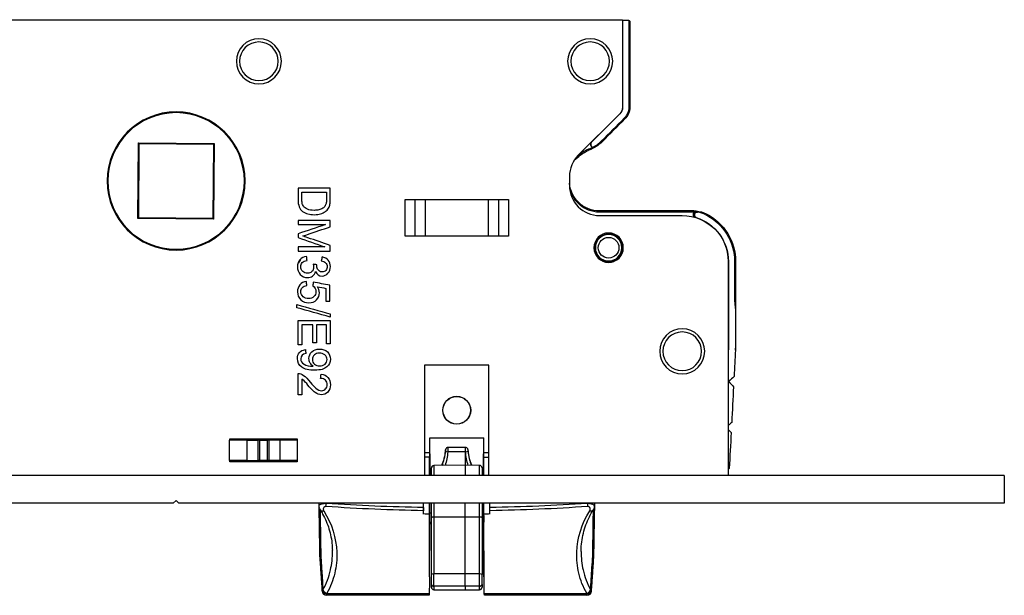
# Model space of a CAD drawing. Extents: x 32 to 767, y 22 to 255.
# Drawn here: x 282 to 389, y 32 to 94 of the extents above; entities that cross this region are included whole.
import ezdxf

# ---------------------------------------------------------------- set-up
doc = ezdxf.new("R2010")
doc.units = 0
doc.layers.add('1', color=7, linetype='CONTINUOUS')

msp = doc.modelspace()

# ---------------------------------------------------------------- linework, layer by layer
at = {"layer": '1', "color": 155, "linetype": 'CONTINUOUS'}
for p, q in [((186.07, 94.36), (347.07, 94.36)), ((297.75, 94.36), (297.92, 94.38)), ((297.92, 94.36), (297.92, 94.38)), ((347.07, 94.36), (347.07, 84.87)), ((347.09, 94.32), (347.07, 94.31)), ((347.09, 94.32), (347.76, 94.32)), ((347.09, 94.32), (347.09, 84.87)), ((347.09, 84.87), (347.07, 84.87)), ((347.76, 84.87), (347.87, 84.87)), ((346.78, 84.16), (342.27, 79.66)), ((346.79, 84.15), (343.72, 81.08)), ((346.79, 84.15), (346.78, 84.16)), ((347.27, 83.68), (347.34, 83.6)), ((294.43, 72.78), (294.49, 81)), ((294.49, 81), (302.71, 80.94)), ((294.56, 80.92), (294.49, 81)), ((294.51, 72.85), (294.56, 80.92)), ((294.56, 80.92), (302.63, 80.87)), ((302.63, 80.87), (302.58, 72.8)), ((302.63, 80.87), (302.71, 80.94)), ((302.71, 80.94), (302.65, 72.72)), ((343.44, 80.21), (343.4, 80.3)), ((343.71, 81.09), (343.72, 81.08)), ((344.8, 81.21), (344.87, 81.13)), ((342.42, 79.73), (342.48, 79.65)), ((341.86, 79.15), (341.87, 79.14)), ((341.32, 77.36), (341.32, 76.36)), ((341.32, 76.61), (341.33, 76.61)), ((323.45, 70.86), (323.45, 74.86)), ((323.45, 74.86), (334.69, 74.86)), ((324.51, 74.86), (324.51, 70.86)), ((325.67, 70.86), (325.67, 74.86)), ((332.47, 74.86), (332.47, 70.86)), ((333.63, 70.86), (333.63, 74.86)), ((334.69, 74.86), (334.69, 70.86)), ((294.51, 72.85), (294.43, 72.78)), ((302.65, 72.72), (294.43, 72.78)), ((302.58, 72.8), (294.51, 72.85)), ((302.58, 72.8), (302.65, 72.72)), ((344.57, 73.61), (344.57, 73.51)), ((344.57, 73.11), (353.57, 73.11)), ((354.83, 73.51), (354.83, 73.61)), ((356.18, 73.29), (356.13, 73.19)), ((334.69, 70.86), (323.45, 70.86)), ((345.5, 68.11), (345.57, 68.11)), ((345.57, 68.11), (346.13, 68.11)), ((358.57, 68.11), (358.57, 44.86)), ((358.59, 68.11), (358.57, 68.11)), ((358.59, 68.11), (358.59, 58.72)), ((359.26, 68.11), (359.37, 68.11)), ((358.57, 58.72), (358.59, 58.72)), ((358.58, 58.51), (358.57, 58.28)), ((358.58, 58.51), (358.57, 58.51)), ((359.36, 58.69), (359.37, 58.69)), ((359.37, 58.49), (359.36, 58.49)), ((325.57, 56.86), (325.57, 44.86)), ((332.57, 56.86), (325.57, 56.86)), ((332.57, 44.86), (332.57, 56.86)), ((306.28, 48.71), (304.37, 48.71)), ((304.37, 46.51), (304.37, 48.71)), ((304.42, 48.71), (304.42, 48.86)), ((304.42, 48.86), (311.72, 48.86)), ((305.42, 48.86), (305.42, 48.71)), ((306.07, 48.86), (306.07, 48.71)), ((306.28, 48.71), (307.48, 48.71)), ((306.28, 46.51), (306.28, 48.71)), ((307.48, 46.51), (307.48, 48.71)), ((307.66, 48.71), (307.48, 48.71)), ((307.66, 46.51), (307.66, 48.71)), ((307.66, 48.71), (308.48, 48.71)), ((308.48, 48.71), (308.48, 46.51)), ((308.67, 48.71), (308.48, 48.71)), ((309.87, 48.71), (308.67, 48.71)), ((308.67, 46.51), (308.67, 48.71)), ((309.87, 46.51), (309.87, 48.71)), ((311.77, 48.71), (309.87, 48.71)), ((310.07, 48.71), (310.07, 48.86)), ((310.72, 48.71), (310.72, 48.86)), ((311.72, 48.86), (311.72, 48.71)), ((311.77, 46.51), (311.77, 48.71)), ((326.17, 45.51), (326.13, 48.96)), ((326.13, 48.96), (332.01, 48.96)), ((326.13, 47.36), (326.13, 48.96)), ((331.97, 45.51), (332.01, 48.96)), ((332.01, 47.36), (332.01, 48.96)), ((325.57, 47.36), (326.13, 47.36)), ((329.97, 47.44), (328.1, 47.44)), ((329.97, 47.92), (328.11, 47.9)), ((330.02, 47.92), (329.97, 47.92)), ((329.97, 47.92), (329.97, 47.44)), ((330.02, 47.44), (329.97, 47.44)), ((329.97, 47.44), (329.97, 45.98)), ((332.01, 47.36), (332.57, 47.36)), ((306.28, 46.51), (304.37, 46.51)), ((304.42, 46.36), (304.42, 46.51)), ((311.72, 46.36), (304.42, 46.36)), ((305.42, 46.51), (305.42, 46.36)), ((306.07, 46.51), (306.07, 46.36)), ((306.28, 46.51), (307.48, 46.51)), ((307.66, 46.51), (307.48, 46.51)), ((308.48, 46.51), (307.66, 46.51)), ((308.67, 46.51), (308.48, 46.51)), ((309.87, 46.51), (308.67, 46.51)), ((311.77, 46.51), (309.87, 46.51)), ((310.07, 46.36), (310.07, 46.51)), ((310.72, 46.36), (310.72, 46.51)), ((311.72, 46.51), (311.72, 46.36)), ((326.11, 46.86), (325.57, 46.86)), ((326.12, 46.86), (326.11, 46.86)), ((326.11, 44.86), (326.11, 46.86)), ((332.02, 46.86), (332.03, 46.86)), ((332.03, 46.86), (332.57, 46.86)), ((332.03, 44.86), (332.03, 46.86)), ((326.17, 45.51), (326.32, 45.51)), ((326.17, 44.86), (326.17, 45.51)), ((326.32, 44.86), (326.32, 45.69)), ((329.97, 45.98), (326.58, 45.95)), ((326.58, 45.95), (326.58, 44.86)), ((331.54, 45.97), (329.97, 45.98)), ((329.97, 45.98), (329.97, 44.86)), ((331.54, 44.86), (331.54, 45.97)), ((331.82, 45.69), (331.82, 44.86)), ((331.82, 45.51), (331.97, 45.51)), ((331.97, 45.51), (331.97, 44.86)), ((388.57, 44.86), (148.57, 44.86)), ((388.57, 44.86), (388.57, 41.86)), ((298.27, 41.86), (148.57, 41.86)), ((281.83, 41.82), (281.83, 41.86)), ((298.57, 42.16), (298.27, 41.86)), ((298.57, 42.16), (298.87, 41.86)), ((388.57, 41.86), (298.87, 41.86)), ((325.46, 41.4), (325.46, 41.86)), ((325.46, 40.69), (325.47, 41.86)), ((326.11, 40.82), (326.11, 41.86)), ((326.16, 40.8), (326.16, 41.86)), ((326.32, 40.28), (326.32, 41.86)), ((326.58, 41.86), (326.58, 40.35)), ((329.97, 40.36), (329.97, 41.86)), ((331.54, 40.35), (331.54, 41.86)), ((331.82, 41.86), (331.82, 40.28)), ((331.99, 41.86), (331.99, 40.8)), ((332.03, 40.82), (332.03, 41.86)), ((332.68, 40.69), (332.67, 41.86)), ((332.68, 41.4), (332.68, 41.86)), ((326.11, 40.82), (326.16, 40.82)), ((326.11, 40.68), (326.11, 40.82)), ((331.99, 40.82), (332.03, 40.82)), ((332.03, 40.68), (332.03, 40.82)), ((326.32, 34.11), (326.32, 40.28)), ((329.97, 40.36), (326.58, 40.35)), ((326.58, 40.35), (326.58, 34.18)), ((329.97, 34.18), (329.97, 40.36)), ((331.54, 40.35), (329.97, 40.36)), ((331.54, 34.18), (331.54, 40.35)), ((331.82, 40.28), (331.82, 34.11)), ((326.11, 33.88), (326.16, 39.56)), ((331.98, 39.56), (332.03, 33.88)), ((326.32, 33.05), (326.32, 34.11)), ((329.97, 34.18), (326.58, 34.18)), ((326.58, 32.89), (326.58, 34.18)), ((331.54, 34.18), (329.97, 34.18)), ((329.97, 32.87), (329.97, 34.18)), ((331.54, 32.88), (331.54, 34.18)), ((331.82, 33.05), (331.82, 34.11)), ((326.32, 33.01), (326.32, 33.05)), ((326.32, 32.73), (326.32, 33.01)), ((326.58, 32.89), (326.58, 32.85)), ((329.97, 32.87), (326.58, 32.89)), ((329.97, 32.83), (326.58, 32.85)), ((326.58, 32.85), (326.58, 32.47)), ((326.58, 32.47), (329.97, 32.44)), ((331.54, 32.88), (329.97, 32.87)), ((329.97, 32.83), (329.97, 32.87)), ((331.54, 32.84), (329.97, 32.83)), ((329.97, 32.83), (329.97, 32.44)), ((329.97, 32.44), (331.54, 32.45)), ((331.54, 32.84), (331.54, 32.88)), ((331.54, 32.45), (331.54, 32.84)), ((331.82, 33.05), (331.82, 33.01)), ((331.82, 33.01), (331.82, 32.73)), ((326.07, 31.86), (314.93, 31.86)), ((314.93, 31.86), (314.93, 31.86)), ((343.21, 31.86), (332.07, 31.86)), ((343.22, 31.86), (343.21, 31.86))]:
    msp.add_line(p, q, dxfattribs=at)
at = {"layer": '1', "color": 155, "linetype": 'CONTINUOUS', "extrusion": (0, 0, -1)}
for centre, radius in [((-307.57, 89.86), 2.45), ((-343.57, 89.86), 2.45), ((-307.57, 89.86), 2.1), ((-343.57, 89.86), 2.1), ((-298.57, 76.86), 7.5), ((-298.57, 76.86), 7.45), ((-345.57, 69.61), 1.6), ((-345.57, 69.61), 1.44), ((-353.57, 58.36), 2.45), ((-353.57, 58.36), 2.1)]:
    msp.add_circle(centre, radius, dxfattribs=at)
at = {"layer": '1', "color": 155, "linetype": 'CONTINUOUS', "extrusion": (-1.22465e-16, 0, -1)}
msp.add_circle((-298.57, 76.86), 7.42, dxfattribs=at)
at = {"layer": '1', "color": 155, "linetype": 'CONTINUOUS'}
for centre, radius in [((345.57, 69.61), 1.5), ((345.57, 69.61), 1.12), ((329.07, 51.96), 1.52), ((329.07, 51.96), 1.5)]:
    msp.add_circle(centre, radius, dxfattribs=at)
at = {"layer": '1', "color": 155, "linetype": 'CONTINUOUS', "extrusion": (0, 0, -1)}
for centre, radius, start, end in [((-346.07, 84.87), 1, 180, 225), ((-346.07, 84.87), 1.02, 180, 225), ((-353.57, 68.11), 5, 90, 180), ((-353.57, 68.11), 5.02, 107.7776, 180), ((-354.57, 58.72), 4.02, 180, 183)]:
    msp.add_arc(centre, radius, start, end, dxfattribs=at)
at = {"layer": '1', "color": 155, "linetype": 'CONTINUOUS'}
for centre, radius, start, end in [((343.96, 80.85), 0.35, 135, 254.6981), ((343.96, 80.85), 0.333, 135, 255.7105), ((344.57, 77.36), 3.25, 135, 180), ((344.57, 76.86), 3.25, 180, 184.4117), ((344.57, 76.36), 3.25, 180, 270), ((345.5, 73.11), 5, 263.5833, 270), ((326.58, 45.69), 0.26, 90.5, 180), ((331.54, 45.69), 0.28, 0, 89.5), ((326.58, 32.73), 0.26, 180, 269.5), ((331.54, 32.73), 0.28, 270.5, 0)]:
    msp.add_arc(centre, radius, start, end, dxfattribs=at)
at = {"layer": '1', "color": 155, "linetype": 'CONTINUOUS', "extrusion": (0, 0, -1)}
for centre, major_axis, ratio, start_param, end_param in [((326.12, 47.36), (0, -0.5), 0.008727, 4.712389, 6.283185), ((332.02, 47.36), (0, -0.5), 0.008727, 0, 1.570796), ((329.07, 468.65), (0, -427.29), 0.700936, 0.012058, 0.047405), ((329.07, 468.65), (0, -427.29), 0.700936, 6.23578, 6.271127), ((329.07, 468.66), (0, -427.64), 0.701526, 0.012044, 0.047405), ((329.08, 469.35), (-0.01, -428.69), 0.700369, 0.009844, 0.012017), ((326.18, 41.36), (-0.02, -1.8), 0.008726, 0.001378, 1.265367), ((331.97, 41.36), (0.02, -1.8), 0.008726, 5.017819, 6.281807), ((329.07, 469.35), (0.01, -428.69), 0.70037, 6.271168, 6.273342), ((329.07, 468.66), (0, -427.64), 0.701526, 6.23578, 6.271141), ((332.05, 32.99), (3.61, -207.02), 0.000003, 1.566059, 1.575102), ((329.07, 32.36), (300, 0), 0.001179, 1.580774, 1.618017), ((329.07, 32.36), (300, 0), 0.001179, 1.523576, 1.560819)]:
    msp.add_ellipse(centre, major_axis=major_axis, ratio=ratio, start_param=start_param, end_param=end_param, dxfattribs=at)
at = {"layer": '1', "color": 155, "linetype": 'CONTINUOUS'}
for centre, major_axis, ratio, start_param, end_param in [((328.1, 47.49), (0.259, -0.025), 0.213839, 3.206183, 4.724398), ((330.02, 47.5), (-0.279, -0.027), 0.21384, 1.558796, 3.077031), ((314.88, 41.85), (-0.034, -0.499), 0.000589, 0.784276, 1.56209), ((343.26, 41.85), (-0.034, 0.499), 0.000589, 1.579503, 2.357317), ((314.63, 41.4), (0.422, 0.268), 0.628627, 3.151551, 4.280468), ((343.51, 41.4), (-0.422, 0.268), 0.628627, 2.002717, 3.139451), ((326.58, 40.28), (0.26, 0), 0.270626, 1.579523, 3.141593), ((331.54, 40.28), (-0.28, 0), 0.270626, 3.141593, 4.703662), ((326.58, 34.11), (0.26, 0), 0.270626, 1.579523, 3.141593), ((331.54, 34.11), (-0.28, 0), 0.270626, 3.141593, 4.703662), ((314.93, 32.36), (0, -0.5), 1, 4.779225, 6.283232), ((314.93, 32.36), (0, -0.5), 0.975142, 4.754348, 6.283185), ((314.93, 32.36), (-0.491, 0.092), 0.705419, 0.317661, 1.654337), ((314.96, 32.44), (0.432, -0.252), 0.667891, 3.870896, 5.033052), ((326.58, 33.05), (-0.26, 0), 0.605967, 0, 1.56207), ((326.58, 33.01), (-0.26, 0), 0.605967, 0, 1.56207), ((331.54, 33.05), (-0.28, 0), 0.605967, 1.579523, 3.141593), ((331.54, 33.01), (0.28, 0), 0.605967, 4.721116, 6.283185), ((343.18, 32.44), (-0.432, -0.252), 0.667891, 1.250133, 2.412289), ((343.21, 32.36), (0, 0.5), 0.975142, 3.141593, 4.67043), ((343.22, 32.36), (0, -0.5), 1, 0, 1.505953), ((343.21, 32.36), (-0.491, -0.092), 0.705419, 1.487255, 2.823931), ((314.93, 32.36), (0, -0.5), 0.066681, 5.496673, 6.283185), ((343.21, 32.36), (0, 0.5), 0.066681, 3.141593, 3.928105)]:
    msp.add_ellipse(centre, major_axis=major_axis, ratio=ratio, start_param=start_param, end_param=end_param, dxfattribs=at)
for points, knots in [([(347.76, 94.32), (347.77, 94.31), (347.78, 94.3), (347.8, 94.28), (347.82, 94.26), (347.84, 94.24), (347.86, 94.22), (347.87, 94.21)], [0, 0, 0, 0, 0.256782, 0.256782, 0.628391, 0.628391, 1, 1, 1, 1]), ([(347.76, 94.32), (347.76, 94.32), (347.76, 94.31), (347.76, 91.16), (347.76, 88.02), (347.76, 84.87)], [0, 0, 0, 0, 0.000924, 0.000924, 1, 1, 1, 1]), ([(343.87, 80.52), (343.87, 80.52), (343.87, 80.52), (343.87, 80.51), (343.86, 80.51), (343.86, 80.51)], [0, 0, 0, 0, 0.65357, 0.65357, 1, 1, 1, 1]), ([(311.82, 76.09), (311.82, 75.67), (311.82, 75.25), (311.82, 74.23), (311.99, 73.81), (312.32, 73.56)], [0, 0, 0, 0, 0.412299, 0.412299, 1, 1, 1, 1]), ([(315.13, 73.9), (315.22, 74.04), (315.27, 74.18), (315.31, 74.49), (315.32, 74.67), (315.32, 75.28), (315.32, 75.69), (315.32, 76.09)], [0, 0, 0, 0, 0.257062, 0.257062, 0.51265, 0.51265, 1, 1, 1, 1]), ([(344.57, 73.61), (344.17, 73.61), (343.76, 73.69), (343.01, 73.98), (342.66, 74.2), (342.07, 74.75), (341.82, 75.08), (341.47, 75.81), (341.36, 76.21), (341.33, 76.61)], [0, 0, 0, 0, 0.25, 0.25, 0.5, 0.5, 0.75, 0.75, 1, 1, 1, 1]), ([(312.27, 74.47), (312.25, 74.59), (312.24, 74.72), (312.24, 75.13), (312.24, 75.38), (312.24, 75.63)], [0, 0, 0, 0, 0.38, 0.38, 1, 1, 1, 1]), ([(314.91, 75.63), (314.91, 75.38), (314.91, 75.14), (314.91, 74.73), (314.9, 74.6), (314.89, 74.5)], [0, 0, 0, 0, 0.604566, 0.604566, 1, 1, 1, 1]), ([(341.39, 75.82), (341.43, 75.68), (341.49, 75.54), (341.74, 75.03), (341.99, 74.68), (342.6, 74.12), (342.96, 73.89), (343.74, 73.59), (344.15, 73.51), (344.57, 73.51)], [0, 0, 0, 0, 0.107492, 0.107492, 0.404994, 0.404994, 0.702497, 0.702497, 1, 1, 1, 1]), ([(314.09, 73.72), (313.94, 73.69), (313.78, 73.67), (313.28, 73.67), (313.03, 73.71), (312.64, 73.88), (312.5, 73.98), (312.34, 74.23), (312.28, 74.35), (312.27, 74.47)], [0, 0, 0, 0, 0.156175, 0.156175, 0.43745, 0.43745, 0.718725, 0.718725, 1, 1, 1, 1]), ([(312.32, 73.56), (312.65, 73.32), (313.08, 73.2), (313.86, 73.2), (314.09, 73.23), (314.28, 73.29)], [0, 0, 0, 0, 0.656036, 0.656036, 1, 1, 1, 1]), ([(355.08, 73.5), (355.06, 73.5), (355.03, 73.5), (354.97, 73.49), (354.94, 73.48), (354.88, 73.45), (354.85, 73.43), (354.81, 73.38), (354.79, 73.35), (354.76, 73.29), (354.76, 73.25), (354.75, 73.19), (354.75, 73.15), (354.77, 73.09), (354.79, 73.06), (354.83, 73), (354.85, 72.98), (354.91, 72.94), (354.94, 72.92), (354.97, 72.91)], [0, 0, 0, 0, 0.084482, 0.084482, 0.199017, 0.199017, 0.312665, 0.312665, 0.425868, 0.425868, 0.539259, 0.539259, 0.653404, 0.653404, 0.768549, 0.768549, 0.884294, 0.884294, 1, 1, 1, 1]), ([(355.24, 73.47), (355.2, 73.48), (355.17, 73.48), (355.1, 73.46), (355.07, 73.45), (355.01, 73.41), (354.98, 73.39), (354.94, 73.34), (354.92, 73.31), (354.9, 73.25), (354.89, 73.21), (354.89, 73.15), (354.9, 73.11), (354.92, 73.05), (354.93, 73.02), (354.98, 72.97), (355, 72.94), (355.05, 72.91), (355.08, 72.9), (355.1, 72.89)], [0, 0, 0, 0, 0.115223, 0.115223, 0.23049, 0.23049, 0.345041, 0.345041, 0.458263, 0.458263, 0.570362, 0.570362, 0.68202, 0.68202, 0.794091, 0.794091, 0.90725, 0.90725, 1, 1, 1, 1]), ([(356.13, 73.19), (357.07, 72.72), (357.87, 71.98), (358.96, 70.2), (359.26, 69.16), (359.26, 68.11)], [0, 0, 0, 0, 0.5, 0.5, 1, 1, 1, 1]), ([(356.18, 73.29), (357.14, 72.81), (357.95, 72.06), (359.07, 70.24), (359.37, 69.18), (359.37, 68.11)], [0, 0, 0, 0, 0.5, 0.5, 1, 1, 1, 1]), ([(312.33, 70.9), (312.4, 70.91), (312.57, 70.96), (313.67, 71.33), (314.5, 71.61), (315.32, 71.89)], [0, 0, 0, 0, 0.249716, 0.249716, 1, 1, 1, 1]), ([(312.03, 68.31), (311.85, 68.11), (311.76, 67.86), (311.76, 67.22), (311.86, 66.95), (312.27, 66.48), (312.53, 66.37), (313.05, 66.37), (313.23, 66.42), (313.4, 66.53)], [0, 0, 0, 0, 0.267918, 0.267918, 0.548262, 0.548262, 0.827461, 0.827461, 1, 1, 1, 1]), ([(313.48, 67.82), (313.51, 67.7), (313.52, 67.6), (313.52, 67.31), (313.46, 67.14), (313.2, 66.89), (313.04, 66.83), (312.64, 66.83), (312.47, 66.9), (312.19, 67.18), (312.12, 67.35), (312.12, 67.73), (312.17, 67.88), (312.4, 68.11), (312.57, 68.19), (312.81, 68.23)], [0, 0, 0, 0, 0.063748, 0.063748, 0.219349, 0.219349, 0.374949, 0.374949, 0.536233, 0.536233, 0.698552, 0.698552, 0.849276, 0.849276, 1, 1, 1, 1]), ([(314.82, 67.98), (314.93, 67.87), (314.98, 67.73), (314.98, 67.41), (314.94, 67.27), (314.75, 67.04), (314.61, 66.98), (314.32, 66.98), (314.22, 67.01), (314.14, 67.07)], [0, 0, 0, 0, 0.300693, 0.300693, 0.561088, 0.561088, 0.821482, 0.821482, 1, 1, 1, 1]), ([(315.07, 66.84), (315.25, 67.03), (315.34, 67.28), (315.34, 67.83), (315.26, 68.06), (315.11, 68.25)], [0, 0, 0, 0, 0.524194, 0.524194, 1, 1, 1, 1]), ([(359.26, 68.11), (359.26, 66.68), (359.26, 65.24), (359.26, 63.81), (359.26, 63.81), (359.26, 63.81)], [0, 0, 0, 0, 0.998713, 0.998713, 1, 1, 1, 1]), ([(313.72, 67.02), (313.87, 66.7), (314.1, 66.54), (314.68, 66.54), (314.9, 66.64), (315.07, 66.84)], [0, 0, 0, 0, 0.562404, 0.562404, 1, 1, 1, 1]), ([(312.74, 65.95), (312.42, 65.92), (312.17, 65.8), (311.84, 65.37), (311.76, 65.12), (311.76, 64.47), (311.88, 64.18), (312.13, 63.96)], [0, 0, 0, 0, 0.310115, 0.310115, 0.620229, 0.620229, 1, 1, 1, 1]), ([(313.55, 64.3), (313.41, 64.16), (313.21, 64.1), (312.73, 64.1), (312.53, 64.16), (312.2, 64.43), (312.12, 64.61), (312.12, 65), (312.17, 65.15), (312.28, 65.27)], [0, 0, 0, 0, 0.266087, 0.266087, 0.528276, 0.528276, 0.790464, 0.790464, 1, 1, 1, 1]), ([(312.13, 63.96), (312.37, 63.74), (312.66, 63.63), (313.35, 63.63), (313.63, 63.74), (314.04, 64.18), (314.14, 64.43), (314.14, 64.95), (314.07, 65.17), (313.92, 65.38)], [0, 0, 0, 0, 0.266201, 0.266201, 0.529657, 0.529657, 0.793114, 0.793114, 1, 1, 1, 1]), ([(313.43, 65.47), (313.65, 65.32), (313.76, 65.11), (313.76, 64.62), (313.69, 64.44), (313.55, 64.3)], [0, 0, 0, 0, 0.558984, 0.558984, 1, 1, 1, 1]), ([(359.26, 63.81), (359.27, 63.72), (359.28, 63.64), (359.29, 63.47), (359.3, 63.38), (359.32, 63.21), (359.33, 63.13), (359.35, 62.96), (359.35, 62.87), (359.36, 62.79)], [0, 0, 0, 0, 0.25, 0.25, 0.5, 0.5, 0.75, 0.75, 1, 1, 1, 1]), ([(359.26, 63.81), (359.27, 63.81), (359.28, 63.81), (359.31, 63.81), (359.32, 63.81), (359.35, 63.81), (359.36, 63.81), (359.37, 63.81)], [0, 0, 0, 0, 0.32286, 0.32286, 0.66143, 0.66143, 1, 1, 1, 1]), ([(312.23, 56.63), (311.92, 56.85), (311.76, 57.16), (311.76, 57.83), (311.83, 58.05), (311.98, 58.22)], [0, 0, 0, 0, 0.604307, 0.604307, 1, 1, 1, 1]), ([(312.67, 58.13), (312.3, 58.07), (312.12, 57.88), (312.12, 57.29), (312.24, 57.09), (312.48, 56.95)], [0, 0, 0, 0, 0.54893, 0.54893, 1, 1, 1, 1]), ([(313.14, 57.09), (313.05, 57.24), (313.01, 57.4), (313.01, 57.86), (313.12, 58.11), (313.33, 58.31)], [0, 0, 0, 0, 0.373541, 0.373541, 1, 1, 1, 1]), ([(313.33, 58.31), (313.54, 58.51), (313.81, 58.61), (314.5, 58.61), (314.79, 58.51), (315.01, 58.3)], [0, 0, 0, 0, 0.494792, 0.494792, 1, 1, 1, 1]), ([(313.39, 57.47), (313.38, 57.26), (313.46, 57.09), (313.76, 56.85), (313.95, 56.79), (314.4, 56.79), (314.6, 56.85), (314.91, 57.1), (314.98, 57.26), (314.98, 57.66), (314.9, 57.83), (314.74, 57.96)], [0, 0, 0, 0, 0.197948, 0.197948, 0.395895, 0.395895, 0.59696, 0.59696, 0.798025, 0.798025, 1, 1, 1, 1]), ([(314.74, 57.96), (314.57, 58.1), (314.37, 58.17), (313.92, 58.17), (313.74, 58.1), (313.6, 57.97)], [0, 0, 0, 0, 0.51378, 0.51378, 1, 1, 1, 1]), ([(315.01, 58.3), (315.23, 58.1), (315.34, 57.83), (315.34, 57.18), (315.21, 56.9), (314.96, 56.67)], [0, 0, 0, 0, 0.498619, 0.498619, 1, 1, 1, 1]), ([(314.96, 56.67), (314.71, 56.43), (314.27, 56.31), (313.01, 56.31), (312.54, 56.42), (312.23, 56.63)], [0, 0, 0, 0, 0.496074, 0.496074, 1, 1, 1, 1]), ([(314.33, 55.87), (314.65, 55.84), (314.9, 55.72), (315.25, 55.31), (315.34, 55.05), (315.34, 54.39), (315.24, 54.12), (314.86, 53.74), (314.63, 53.64), (314.14, 53.64), (313.91, 53.72), (313.68, 53.88)], [0, 0, 0, 0, 0.196964, 0.196964, 0.393929, 0.393929, 0.607585, 0.607585, 0.821241, 0.821241, 1, 1, 1, 1]), ([(314.81, 54.27), (314.93, 54.39), (314.98, 54.55), (314.98, 54.93), (314.93, 55.1), (314.81, 55.23)], [0, 0, 0, 0, 0.498834, 0.498834, 1, 1, 1, 1]), ([(359.21, 55.63), (359.02, 55.45), (358.82, 55.28), (358.63, 55.11), (358.63, 55.11), (358.63, 55.1)], [0, 0, 0, 0, 0.988854, 0.988854, 1, 1, 1, 1]), ([(358.64, 55.1), (358.64, 55.1), (358.63, 55.1), (358.63, 55.1), (358.63, 55.1), (358.63, 55.1)], [0, 0, 0, 0, 0.388879, 0.388879, 1, 1, 1, 1]), ([(358.63, 55.1), (358.63, 55.1), (358.63, 55.1), (358.8, 54.91), (358.98, 54.71), (359.15, 54.52)], [0, 0, 0, 0, 0.011146, 0.011146, 1, 1, 1, 1]), ([(359.22, 55.62), (359.22, 55.62), (359.21, 55.62), (359.21, 55.63), (359.21, 55.63), (359.21, 55.63)], [0, 0, 0, 0, 0.388891, 0.388891, 1, 1, 1, 1]), ([(313.76, 54.35), (313.96, 54.17), (314.17, 54.08), (314.55, 54.08), (314.7, 54.14), (314.81, 54.27)], [0, 0, 0, 0, 0.5363, 0.5363, 1, 1, 1, 1]), ([(359.15, 54.52), (359.15, 54.52), (359.15, 54.52), (359.15, 54.52), (359.16, 54.52), (359.16, 54.52)], [0, 0, 0, 0, 0.388891, 0.388891, 1, 1, 1, 1]), ([(358.95, 50.63), (358.95, 50.63), (358.95, 50.63), (358.95, 50.63), (358.95, 50.63), (358.95, 50.63)], [0, 0, 0, 0, 0.388891, 0.388891, 1, 1, 1, 1]), ([(358.89, 49.53), (358.89, 49.53), (358.89, 49.53), (358.89, 49.53), (358.9, 49.53), (358.9, 49.53)], [0, 0, 0, 0, 0.388891, 0.388891, 1, 1, 1, 1]), ([(328.11, 47.9), (328.08, 47.9), (328.04, 47.9), (327.97, 47.87), (327.92, 47.83), (327.89, 47.78), (327.87, 47.74), (327.86, 47.71), (327.85, 47.68), (327.84, 47.64), (327.84, 47.6), (327.83, 47.57), (327.83, 47.57)], [0, 0, 0, 0, 0.126907, 0.278789, 0.40536, 0.513247, 0.603937, 0.676218, 0.734769, 0.838931, 0.963954, 1, 1, 1, 1]), ([(327.85, 47.52), (327.85, 47.53), (327.85, 47.54), (327.85, 47.57), (327.85, 47.58), (327.85, 47.61), (327.85, 47.62), (327.85, 47.64), (327.85, 47.65), (327.85, 47.66), (327.85, 47.66), (327.85, 47.67), (327.85, 47.66), (327.85, 47.66), (327.85, 47.65), (327.84, 47.64), (327.84, 47.63), (327.84, 47.61), (327.84, 47.6), (327.84, 47.58), (327.83, 47.58), (327.83, 47.57)], [0, 0, 0, 0, 0.10674, 0.10674, 0.214767, 0.214767, 0.323406, 0.323406, 0.431992, 0.431992, 0.539958, 0.539958, 0.646972, 0.646972, 0.753145, 0.753145, 0.859036, 0.859036, 0.9654, 0.9654, 1, 1, 1, 1]), ([(328.11, 47.9), (328.11, 47.9), (328.11, 47.9), (328.11, 47.9), (328.11, 47.89), (328.11, 47.85), (328.11, 47.82), (328.11, 47.76), (328.11, 47.73), (328.11, 47.65), (328.11, 47.61), (328.1, 47.52), (328.1, 47.48), (328.1, 47.44)], [0, 0, 0, 0, 0.057848, 0.057848, 0.245585, 0.245585, 0.433608, 0.433608, 0.622197, 0.622197, 0.811262, 0.811262, 1, 1, 1, 1]), ([(330.02, 47.44), (330.02, 47.48), (330.02, 47.52), (330.02, 47.61), (330.02, 47.66), (330.02, 47.74), (330.02, 47.78), (330.01, 47.84), (330.01, 47.86), (330.02, 47.9), (330.02, 47.91), (330.02, 47.92), (330.02, 47.92), (330.02, 47.92)], [0, 0, 0, 0, 0.18889, 0.18889, 0.377784, 0.377784, 0.566619, 0.566619, 0.7554, 0.7554, 0.944164, 0.944164, 1, 1, 1, 1]), ([(330.31, 47.58), (330.31, 47.58), (330.31, 47.6), (330.3, 47.64), (330.29, 47.68), (330.28, 47.73), (330.25, 47.79), (330.2, 47.86), (330.11, 47.91), (330.05, 47.92), (330.02, 47.92)], [0, 0, 0, 0, 0.011469, 0.124043, 0.25988, 0.338562, 0.445006, 0.642923, 0.827005, 1, 1, 1, 1]), ([(330.31, 47.57), (330.31, 47.58), (330.31, 47.6), (330.3, 47.62), (330.3, 47.63), (330.3, 47.64), (330.3, 47.65), (330.3, 47.66), (330.29, 47.66), (330.29, 47.66), (330.29, 47.66), (330.29, 47.65), (330.29, 47.65), (330.29, 47.63), (330.29, 47.62), (330.29, 47.6), (330.29, 47.59), (330.29, 47.56), (330.3, 47.55), (330.3, 47.53), (330.3, 47.52), (330.3, 47.52)], [0, 0, 0, 0, 0.102765, 0.102765, 0.205585, 0.205585, 0.307745, 0.307745, 0.411105, 0.411105, 0.517428, 0.517428, 0.627313, 0.627313, 0.739814, 0.739814, 0.852648, 0.852648, 0.963225, 0.963225, 1, 1, 1, 1]), ([(358.69, 45.64), (358.69, 45.64), (358.69, 45.64), (358.69, 45.64), (358.69, 45.64), (358.68, 45.64)], [0, 0, 0, 0, 0.388891, 0.388891, 1, 1, 1, 1]), ([(314.08, 41.56), (314.08, 41.61), (314.11, 41.65), (314.3, 41.79), (314.58, 41.85), (314.88, 41.85)], [0, 0, 0, 0, 0.311369, 0.311369, 1, 1, 1, 1]), ([(343.26, 41.85), (343.56, 41.85), (343.85, 41.79), (344.03, 41.65), (344.06, 41.61), (344.06, 41.56)], [0, 0, 0, 0, 0.688616, 0.688616, 1, 1, 1, 1]), ([(314.09, 41.56), (314.09, 41.55), (314.07, 41.46), (314.12, 41.3), (314.19, 41.18), (314.23, 41.14)], [0, 0, 0, 0, 0.038136, 0.651826, 1, 1, 1, 1]), ([(314.22, 41.13), (314.32, 40.99), (314.57, 40.58), (314.9, 39.9), (315.2, 39.07), (315.42, 38.2), (315.53, 37.43), (315.55, 36.96), (315.55, 36.78)], [0, 0, 0, 0, 0.107395, 0.290401, 0.480949, 0.678801, 0.88306, 1, 1, 1, 1]), ([(314.22, 41.11), (314.23, 40.36), (314.24, 39.61), (314.27, 37.95), (314.28, 37.03), (314.3, 36.11)], [0, 0, 0, 0, 0.44925, 0.44925, 1, 1, 1, 1]), ([(314.86, 41.5), (314.83, 41.5), (314.8, 41.5), (314.76, 41.49), (314.73, 41.48), (314.69, 41.46), (314.66, 41.44), (314.62, 41.4), (314.6, 41.36), (314.56, 41.29), (314.56, 41.25), (314.56, 41.16), (314.58, 41.11), (314.6, 41.06), (314.61, 41.05), (314.61, 41.05)], [0, 0, 0, 0, 0.094241, 0.094241, 0.18794, 0.18794, 0.312691, 0.312691, 0.486705, 0.486705, 0.722089, 0.722089, 0.961152, 0.961152, 1, 1, 1, 1]), ([(314.61, 41.05), (315.52, 39.61), (315.97, 38.07), (316.06, 35.78), (315.99, 35.01), (315.63, 33.51), (315.35, 32.78), (314.94, 32.08)], [0, 0, 0, 0, 0.5, 0.5, 0.75, 0.75, 1, 1, 1, 1]), ([(325.46, 41.4), (325.46, 41.34), (325.46, 41.28), (325.46, 41.18), (325.46, 41.13), (325.46, 41.07), (325.46, 41.06), (325.46, 41.05)], [0, 0, 0, 0, 0.434842, 0.434842, 0.869684, 0.869684, 1, 1, 1, 1]), ([(326.16, 40.8), (326.16, 40.8), (326.16, 40.8), (326.16, 40.8), (326.16, 40.79), (326.16, 40.79), (326.16, 40.79), (326.16, 40.79), (326.16, 40.79), (326.16, 40.79), (326.16, 40.79), (326.17, 40.79), (326.19, 40.8), (326.22, 40.8), (326.24, 40.81), (326.29, 40.81), (326.3, 40.82), (326.32, 40.82)], [0, 0, 0, 0, 0.009107, 0.009107, 0.042838, 0.042838, 0.076389, 0.076389, 0.147122, 0.147122, 0.217124, 0.217124, 0.523753, 0.523753, 0.82565, 0.82565, 1, 1, 1, 1]), ([(326.16, 40.82), (326.16, 40.82), (326.16, 40.82), (326.16, 40.82), (326.16, 40.82), (326.16, 40.82), (326.16, 40.82), (326.16, 40.81), (326.16, 40.81), (326.16, 40.8)], [0, 0, 0, 0, 0.053859, 0.053859, 0.149534, 0.149534, 0.505998, 0.505998, 1, 1, 1, 1]), ([(331.82, 40.82), (331.83, 40.82), (331.84, 40.82), (331.87, 40.81), (331.9, 40.81), (331.94, 40.8), (331.96, 40.8), (331.98, 40.79), (331.98, 40.78), (331.98, 40.79), (331.99, 40.79), (331.99, 40.79), (331.99, 40.79), (331.99, 40.8), (331.99, 40.8), (331.99, 40.8)], [0, 0, 0, 0, 0.071348, 0.071348, 0.379603, 0.379603, 0.68766, 0.68766, 0.881504, 0.881504, 0.931002, 0.931002, 0.965735, 0.965735, 1, 1, 1, 1]), ([(331.99, 40.8), (331.99, 40.81), (331.99, 40.81), (331.99, 40.81), (331.99, 40.81), (331.99, 40.82), (331.99, 40.82), (331.99, 40.82), (331.99, 40.82), (331.99, 40.82), (331.99, 40.82), (331.99, 40.82), (331.99, 40.82), (331.99, 40.82)], [0, 0, 0, 0, 0.372923, 0.372923, 0.61363, 0.61363, 0.770228, 0.770228, 0.928878, 0.928878, 0.982196, 0.982196, 1, 1, 1, 1]), ([(332.68, 41.05), (332.68, 41.09), (332.68, 41.13), (332.68, 41.24), (332.68, 41.29), (332.68, 41.36), (332.68, 41.38), (332.68, 41.4)], [0, 0, 0, 0, 0.434859, 0.434859, 0.86972, 0.86972, 1, 1, 1, 1]), ([(343.2, 32.08), (342.79, 32.78), (342.51, 33.51), (342.15, 35.01), (342.08, 35.78), (342.17, 38.07), (342.62, 39.61), (343.53, 41.05)], [0, 0, 0, 0, 0.25, 0.25, 0.5, 0.5, 1, 1, 1, 1]), ([(342.59, 36.62), (342.58, 36.66), (342.57, 37), (342.64, 37.67), (342.81, 38.6), (343.09, 39.51), (343.45, 40.36), (343.76, 40.89), (343.92, 41.13)], [0, 0, 0, 0, 0.024589, 0.226986, 0.433442, 0.634244, 0.827629, 1, 1, 1, 1]), ([(343.53, 41.05), (343.56, 41.09), (343.57, 41.13), (343.59, 41.22), (343.58, 41.27), (343.56, 41.35), (343.54, 41.38), (343.5, 41.43), (343.47, 41.45), (343.43, 41.47), (343.4, 41.48), (343.35, 41.5), (343.33, 41.5), (343.29, 41.5), (343.29, 41.5), (343.29, 41.5)], [0, 0, 0, 0, 0.235934, 0.235934, 0.474875, 0.474875, 0.654526, 0.654526, 0.783947, 0.783947, 0.885293, 0.885293, 0.987679, 0.987679, 1, 1, 1, 1]), ([(343.85, 36.11), (343.85, 36.64), (343.86, 37.18), (343.89, 38.84), (343.91, 39.98), (343.92, 41.11)], [0, 0, 0, 0, 0.32005, 0.32005, 1, 1, 1, 1]), ([(343.93, 41.13), (343.93, 41.14), (344, 41.22), (344.05, 41.37), (344.05, 41.51), (344.05, 41.56)], [0, 0, 0, 0, 0.07086, 0.676017, 1, 1, 1, 1]), ([(326.16, 39.56), (326.16, 39.6), (326.17, 39.63), (326.19, 39.69), (326.21, 39.72), (326.25, 39.78), (326.28, 39.8), (326.31, 39.82), (326.31, 39.82), (326.32, 39.83)], [0, 0, 0, 0, 0.313575, 0.313575, 0.627149, 0.627149, 0.940728, 0.940728, 1, 1, 1, 1]), ([(314.53, 32.43), (314.91, 33.14), (315.18, 33.86), (315.5, 35.28), (315.57, 35.96), (315.56, 36.64)], [0, 0, 0, 0, 0.529188, 0.529188, 1, 1, 1, 1]), ([(342.58, 36.62), (342.58, 35.95), (342.65, 35.27), (342.96, 33.86), (343.23, 33.14), (343.62, 32.43)], [0, 0, 0, 0, 0.46812, 0.46812, 1, 1, 1, 1]), ([(314.3, 36.11), (314.29, 36.11), (314.29, 36.11), (314.27, 36.11), (314.26, 36.11), (314.21, 36.1), (314.19, 36.09), (314.17, 36.09), (314.17, 36.08), (314.17, 36.08)], [0, 0, 0, 0, 0.03893, 0.03893, 0.19583, 0.19583, 0.788501, 0.788501, 1, 1, 1, 1]), ([(314.3, 36.11), (314.33, 35.58), (314.37, 35.05), (314.44, 33.82), (314.49, 33.13), (314.53, 32.43)], [0, 0, 0, 0, 0.432264, 0.432264, 1, 1, 1, 1]), ([(343.62, 32.43), (343.64, 32.83), (343.66, 33.23), (343.74, 34.46), (343.79, 35.28), (343.85, 36.11)], [0, 0, 0, 0, 0.32537, 0.32537, 1, 1, 1, 1]), ([(343.85, 36.11), (343.85, 36.11), (343.85, 36.11), (343.89, 36.11), (343.92, 36.1), (343.96, 36.09), (343.97, 36.09), (343.97, 36.08)], [0, 0, 0, 0, 0.038482, 0.038482, 0.476343, 0.476343, 1, 1, 1, 1]), ([(326.11, 33.88), (326.11, 33.69), (326.1, 33.51), (326.1, 33.13), (326.09, 32.94), (326.09, 32.51), (326.08, 32.26), (326.08, 32.01)], [0, 0, 0, 0, 0.300028, 0.300028, 0.600056, 0.600056, 1, 1, 1, 1]), ([(314.43, 32.33), (314.43, 32.33), (314.43, 32.33), (314.44, 32.34), (314.44, 32.34), (314.45, 32.34)], [0, 0, 0, 0, 0.502427, 0.502427, 1, 1, 1, 1]), ([(343.62, 32.43), (343.63, 32.42), (343.64, 32.42), (343.67, 32.39), (343.68, 32.36), (343.7, 32.34)], [0, 0, 0, 0, 0.267284, 0.267284, 1, 1, 1, 1]), ([(326.08, 32.01), (326.08, 31.96), (326.08, 31.92), (326.08, 31.88), (326.07, 31.86), (326.07, 31.86), (326.07, 31.86), (326.07, 31.86)], [0, 0, 0, 0, 0.501014, 0.501014, 0.930197, 0.930197, 1, 1, 1, 1]), ([(332.07, 31.86), (332.07, 31.86), (332.07, 31.87), (332.07, 31.92), (332.07, 31.95), (332.07, 31.99), (332.06, 32), (332.06, 32.01)], [0, 0, 0, 0, 0.501014, 0.501014, 0.930206, 0.930206, 1, 1, 1, 1]), ([(343.23, 32.01), (343.23, 32.03), (343.22, 32.05), (343.21, 32.07), (343.21, 32.08), (343.2, 32.08)], [0, 0, 0, 0, 0.738697, 0.738697, 1, 1, 1, 1])]:
    msp.add_open_spline(points, degree=3, knots=knots, dxfattribs=at)
for points, degree in [([(347.87, 94.21), (347.87, 91.1), (347.87, 87.98), (347.87, 84.87)], 3), ([(347.76, 84.87), (347.76, 84.43), (347.58, 83.99), (347.27, 83.68)], 3), ([(347.87, 84.87), (347.87, 84.4), (347.68, 83.93), (347.34, 83.6)], 3), ([(347.27, 83.68), (346.44, 82.85), (345.62, 82.03), (344.8, 81.21)], 3), ([(347.34, 83.6), (346.52, 82.78), (345.7, 81.95), (344.87, 81.13)], 3), ([(343.4, 80.3), (343.05, 80.17), (342.71, 79.97), (342.42, 79.73)], 3), ([(343.86, 80.51), (343.71, 80.43), (343.56, 80.36), (343.4, 80.3)], 3), ([(344.87, 81.13), (344.47, 80.72), (343.98, 80.41), (343.44, 80.21)], 3), ([(343.87, 80.52), (344.21, 80.7), (344.52, 80.94), (344.8, 81.21)], 3), ([(341.87, 79.14), (342.07, 79.31), (342.28, 79.48), (342.48, 79.65)], 3), ([(342.42, 79.73), (342.34, 79.67), (342.27, 79.6), (342.19, 79.54)], 3), ([(342.48, 79.65), (342.77, 79.89), (343.09, 80.08), (343.44, 80.21)], 3), ([(341.82, 79.1), (341.84, 79.11), (341.85, 79.12), (341.87, 79.14)], 3), ([(315.32, 76.09), (314.15, 76.09), (312.99, 76.09), (311.82, 76.09)], 3), ([(312.24, 75.63), (313.13, 75.63), (314.02, 75.63), (314.91, 75.63)], 3), ([(314.51, 73.89), (314.38, 73.81), (314.24, 73.75), (314.09, 73.72)], 3), ([(314.78, 74.18), (314.72, 74.07), (314.63, 73.98), (314.51, 73.89)], 3), ([(314.89, 74.5), (314.87, 74.39), (314.84, 74.29), (314.78, 74.18)], 3), ([(314.79, 73.53), (314.93, 73.64), (315.05, 73.76), (315.13, 73.9)], 3), ([(314.28, 73.29), (314.47, 73.35), (314.64, 73.43), (314.79, 73.53)], 3), ([(354.83, 73.61), (351.41, 73.61), (347.99, 73.61), (344.57, 73.61)], 3), ([(344.57, 73.51), (347.99, 73.51), (351.4, 73.51), (354.82, 73.51)], 3), ([(354.83, 73.51), (354.83, 73.51), (354.82, 73.51), (354.82, 73.51)], 3), ([(354.83, 73.61), (355.08, 73.6)], 1), ([(354.83, 73.51), (354.92, 73.51), (355, 73.51), (355.08, 73.5)], 3), ([(355.1, 72.89), (355.06, 72.9), (355.01, 72.91), (354.97, 72.91)], 3), ([(355.08, 73.6), (355.47, 73.57), (355.84, 73.46), (356.18, 73.29)], 3), ([(355.08, 73.5), (355.13, 73.49), (355.18, 73.48), (355.24, 73.47)], 3), ([(356.13, 73.19), (355.85, 73.33), (355.55, 73.43), (355.24, 73.47)], 3), ([(311.82, 72.58), (311.82, 72.43), (311.82, 72.28), (311.82, 72.14)], 3), ([(315.32, 72.58), (314.15, 72.58), (312.99, 72.58), (311.82, 72.58)], 3), ([(311.82, 72.14), (312.81, 72.14), (313.81, 72.14), (314.8, 72.14)], 3), ([(314.8, 72.12), (313.81, 71.79), (312.81, 71.46), (311.82, 71.12)], 3), ([(314.8, 72.14), (314.8, 72.13), (314.8, 72.13), (314.8, 72.12)], 3), ([(315.32, 71.89), (315.32, 72.12), (315.32, 72.35), (315.32, 72.58)], 3), ([(311.82, 71.12), (311.82, 70.98), (311.82, 70.84), (311.82, 70.71)], 3), ([(311.82, 70.71), (312.8, 70.37), (313.77, 70.03), (314.75, 69.7)], 3), ([(312.33, 70.89), (312.33, 70.89), (312.33, 70.89), (312.33, 70.9)], 3), ([(312.89, 70.7), (312.65, 70.78), (312.46, 70.84), (312.33, 70.89)], 3), ([(315.32, 69.87), (314.51, 70.14), (313.7, 70.42), (312.89, 70.7)], 3), ([(311.82, 69.69), (311.82, 69.54), (311.82, 69.4), (311.82, 69.25)], 3), ([(314.75, 69.69), (313.77, 69.69), (312.8, 69.69), (311.82, 69.69)], 3), ([(314.75, 69.7), (314.75, 69.7), (314.75, 69.69), (314.75, 69.69)], 3), ([(315.32, 69.25), (315.32, 69.46), (315.32, 69.66), (315.32, 69.87)], 3), ([(311.82, 69.25), (312.99, 69.25), (314.15, 69.25), (315.32, 69.25)], 3), ([(312.75, 68.66), (312.45, 68.63), (312.21, 68.51), (312.03, 68.31)], 3), ([(312.81, 68.23), (312.79, 68.38), (312.77, 68.52), (312.75, 68.66)], 3), ([(314.43, 68.62), (314.4, 68.47), (314.38, 68.33), (314.35, 68.19)], 3), ([(315.11, 68.25), (314.96, 68.44), (314.73, 68.56), (314.43, 68.62)], 3), ([(312.12, 68.35), (312.03, 68.21), (311.95, 68.08), (311.86, 67.95)], 3), ([(313.86, 67.77), (313.73, 67.78), (313.6, 67.8), (313.48, 67.82)], 3), ([(313.87, 67.49), (313.86, 67.56), (313.86, 67.65), (313.86, 67.77)], 3), ([(313.95, 67.27), (313.91, 67.35), (313.88, 67.43), (313.87, 67.49)], 3), ([(314.35, 68.19), (314.55, 68.16), (314.71, 68.09), (314.82, 67.98)], 3), ([(359.37, 68.11), (359.37, 66.68), (359.37, 65.24), (359.37, 63.81)], 3), ([(313.4, 66.53), (313.57, 66.64), (313.67, 66.81), (313.71, 67.02)], 3), ([(313.71, 67.02), (313.72, 67.02), (313.72, 67.02), (313.72, 67.02)], 3), ([(314.14, 67.07), (314.06, 67.12), (314, 67.19), (313.95, 67.27)], 3), ([(312.28, 65.27), (312.39, 65.39), (312.55, 65.47), (312.77, 65.5)], 3), ([(312.77, 65.5), (312.76, 65.65), (312.75, 65.8), (312.74, 65.95)], 3), ([(313.47, 65.88), (313.46, 65.74), (313.44, 65.61), (313.43, 65.47)], 3), ([(315.27, 65.54), (314.67, 65.65), (314.07, 65.76), (313.47, 65.88)], 3), ([(313.92, 65.38), (314.24, 65.32), (314.55, 65.26), (314.86, 65.2)], 3), ([(315.27, 63.8), (315.27, 64.38), (315.27, 64.96), (315.27, 65.54)], 3), ([(314.86, 65.2), (314.86, 64.73), (314.86, 64.27), (314.86, 63.8)], 3), ([(311.7, 63.09), (311.7, 63.21), (311.7, 63.32), (311.7, 63.44)], 3), ([(311.7, 63.44), (312.91, 63.1), (314.12, 62.76), (315.32, 62.43)], 3), ([(314.86, 63.8), (315, 63.8), (315.14, 63.8), (315.27, 63.8)], 3), ([(359.37, 63.81), (359.37, 63.47), (359.37, 63.13), (359.37, 62.79)], 3), ([(315.32, 62.08), (314.12, 62.42), (312.91, 62.76), (311.7, 63.09)], 3), ([(315.32, 62.43), (315.32, 62.31), (315.32, 62.2), (315.32, 62.08)], 3), ([(359.36, 62.79), (359.36, 61.42), (359.36, 60.06), (359.36, 58.69)], 3), ([(359.36, 62.79), (359.37, 62.79), (359.37, 62.79), (359.37, 62.79)], 3), ([(311.82, 59.08), (311.82, 59.95), (311.82, 60.82), (311.82, 61.69)], 3), ([(311.82, 61.69), (312.99, 61.69), (314.15, 61.69), (315.32, 61.69)], 3), ([(312.24, 61.23), (312.24, 60.51), (312.24, 59.8), (312.24, 59.08)], 3), ([(313.42, 61.23), (313.03, 61.23), (312.63, 61.23), (312.24, 61.23)], 3), ([(313.42, 59.29), (313.42, 59.94), (313.42, 60.59), (313.42, 61.23)], 3), ([(314.91, 61.23), (314.55, 61.23), (314.19, 61.23), (313.84, 61.23)], 3), ([(313.84, 61.23), (313.84, 60.59), (313.84, 59.94), (313.84, 59.29)], 3), ([(314.91, 59.16), (314.91, 59.85), (314.91, 60.54), (314.91, 61.23)], 3), ([(315.32, 61.69), (315.32, 60.85), (315.32, 60.01), (315.32, 59.16)], 3), ([(312.24, 59.08), (312.1, 59.08), (311.96, 59.08), (311.82, 59.08)], 3), ([(313.84, 59.29), (313.7, 59.29), (313.56, 59.29), (313.42, 59.29)], 3), ([(315.32, 59.16), (315.18, 59.16), (315.04, 59.16), (314.91, 59.16)], 3), ([(311.98, 58.22), (312.12, 58.4), (312.34, 58.51), (312.63, 58.54)], 3), ([(312.63, 58.54), (312.64, 58.41), (312.66, 58.27), (312.67, 58.13)], 3), ([(313.6, 57.97), (313.46, 57.83), (313.38, 57.67), (313.39, 57.47)], 3), ([(359.36, 58.49), (359.31, 57.53), (359.26, 56.58), (359.21, 55.63)], 3), ([(359.36, 58.49), (359.36, 58.56), (359.36, 58.63), (359.36, 58.69)], 3), ([(359.37, 58.69), (359.37, 58.63), (359.37, 58.56), (359.37, 58.49)], 3), ([(312.48, 56.95), (312.72, 56.81), (313.05, 56.74), (313.47, 56.74)], 3), ([(313.47, 56.75), (313.33, 56.83), (313.22, 56.95), (313.14, 57.09)], 3), ([(313.47, 56.74), (313.47, 56.74), (313.47, 56.74), (313.47, 56.75)], 3), ([(311.82, 53.63), (311.82, 54.4), (311.82, 55.18), (311.82, 55.95)], 3), ([(311.82, 55.95), (312.02, 55.95), (312.22, 55.88), (312.42, 55.74)], 3), ([(312.42, 55.74), (312.62, 55.61), (312.88, 55.35), (313.18, 54.97)], 3), ([(314.28, 55.42), (314.29, 55.57), (314.31, 55.72), (314.33, 55.87)], 3), ([(312.24, 55.35), (312.24, 54.78), (312.24, 54.21), (312.24, 53.63)], 3), ([(312.76, 54.85), (312.56, 55.1), (312.38, 55.27), (312.24, 55.35)], 3), ([(313.68, 53.88), (313.45, 54.05), (313.14, 54.37), (312.76, 54.85)], 3), ([(313.18, 54.97), (313.36, 54.74), (313.56, 54.53), (313.76, 54.35)], 3), ([(314.81, 55.23), (314.69, 55.36), (314.51, 55.42), (314.28, 55.42)], 3), ([(312.24, 53.63), (312.1, 53.63), (311.96, 53.63), (311.82, 53.63)], 3), ([(359.15, 54.52), (359.08, 53.23), (359.01, 51.93), (358.95, 50.63)], 3), ([(358.95, 50.63), (358.82, 50.52), (358.7, 50.41), (358.57, 50.3)], 3), ([(358.57, 49.88), (358.68, 49.76), (358.78, 49.65), (358.89, 49.53)], 3), ([(358.89, 49.53), (358.82, 48.23), (358.75, 46.94), (358.68, 45.64)], 3), ([(327.83, 47.57), (327.77, 46.98), (327.63, 46.43), (327.42, 45.95)], 3), ([(327.48, 45.95), (327.67, 46.42), (327.79, 46.95), (327.85, 47.52)], 3), ([(328.1, 47.44), (328.05, 46.91), (327.95, 46.41), (327.8, 45.96)], 3), ([(330.31, 45.98), (330.17, 46.42), (330.07, 46.92), (330.02, 47.44)], 3), ([(330.3, 47.52), (330.35, 46.96), (330.47, 46.44), (330.65, 45.97)], 3), ([(330.71, 45.98), (330.5, 46.45), (330.37, 46.99), (330.31, 47.57)], 3), ([(358.68, 45.64), (358.65, 45.61), (358.61, 45.57), (358.57, 45.54)], 3), ([(314.08, 41.86), (314.08, 41.56)], 1), ([(314.88, 41.86), (314.88, 41.86), (314.88, 41.85), (314.88, 41.85)], 3), ([(343.26, 41.85), (343.26, 41.85), (343.26, 41.86), (343.26, 41.86)], 3), ([(343.97, 36.08), (344.07, 41.86)], 1), ([(344.06, 41.56), (344.07, 41.86)], 1), ([(314.08, 41.55), (314.17, 36.08)], 1), ([(325.46, 40.69), (325.46, 40.81), (325.46, 40.93), (325.46, 41.05)], 3), ([(326.11, 33.88), (326.11, 36.15), (326.11, 38.41), (326.11, 40.68)], 3), ([(332.03, 33.88), (332.03, 36.15), (332.03, 38.41), (332.03, 40.68)], 3), ([(332.68, 40.69), (332.68, 40.81), (332.68, 40.93), (332.68, 41.05)], 3), ([(315.56, 36.64), (315.56, 36.69), (315.56, 36.74), (315.56, 36.79)], 3), ([(314.17, 36.12), (314.31, 34.21), (314.43, 32.3)], 2), ([(343.71, 32.3), (343.84, 34.21), (343.97, 36.12)], 2), ([(314.45, 32.34), (314.46, 32.37), (314.49, 32.4), (314.53, 32.43)], 3), ([(343.7, 32.34), (343.71, 32.34), (343.72, 32.33), (343.72, 32.33)], 3), ([(314.94, 32.08), (314.92, 32.06), (314.92, 32.03), (314.91, 32.01)], 3)]:
    msp.add_open_spline(points, degree=degree, dxfattribs=at)

doc.saveas('drawing.dxf')
